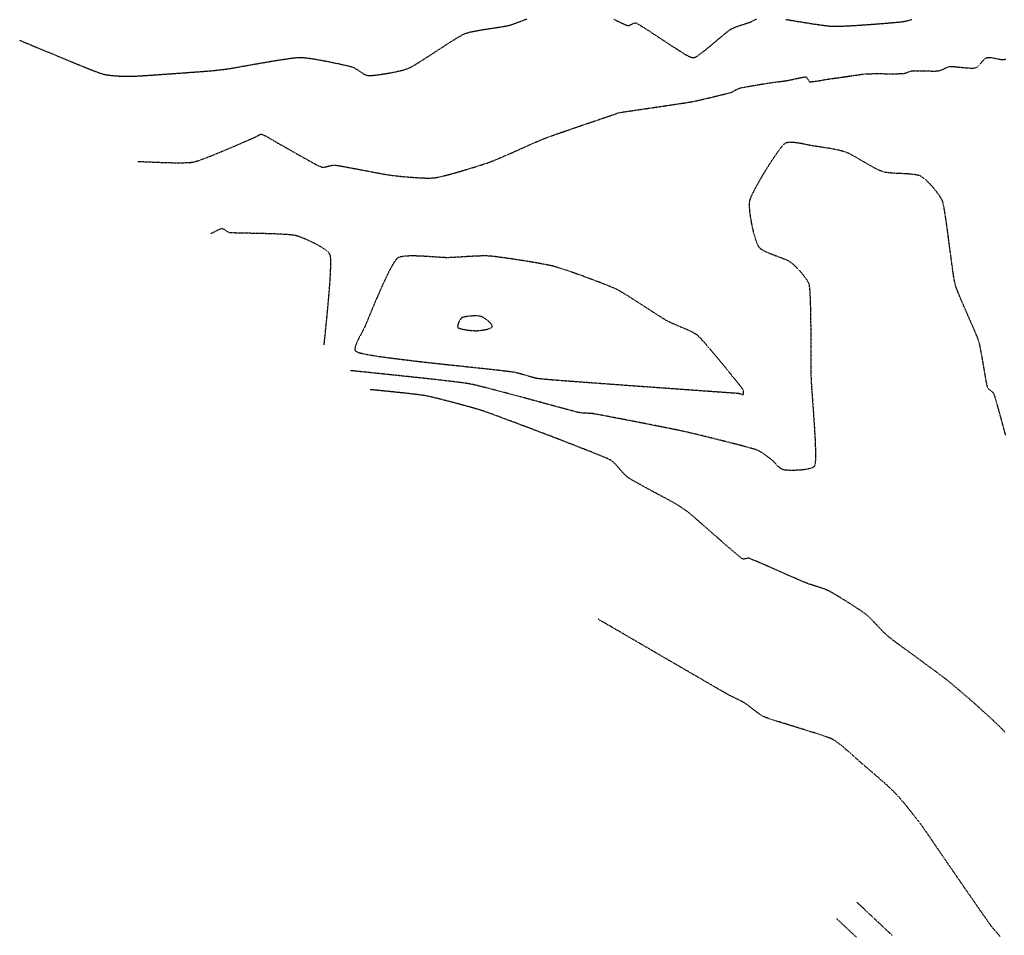
# Model space of a CAD drawing. Units: feet. Extents: x 2231450 to 2405042, y 13764001 to 13937778.
# Drawn here: x 2271296 to 2271720, y 13809689 to 13810083 of the extents above; entities that cross this region are included whole.
import ezdxf

# ---------------------------------------------------------------- set-up
doc = ezdxf.new("R2010")
doc.units = ezdxf.units.FT
doc.header["$MEASUREMENT"] = 0
doc.linetypes.add('HIDDEN', pattern=[0.375, 0.25, -0.125])
doc.linetypes.add('HIDDEN2', pattern=[0.1875, 0.125, -0.0625])
doc.layers.add('V-TOPO-CONT-MAJR', color=1, linetype='HIDDEN')
doc.layers.add('V-TOPO-CONT-MINR', color=251, linetype='HIDDEN2')

msp = doc.modelspace()

# ---------------------------------------------------------------- linework, layer by layer
at = {"layer": 'V-TOPO-CONT-MAJR', "color": 1, "linetype": 'HIDDEN', "lineweight": -3, "elevation": 635}
for points in [[(2271296.11, 13810074.6), (2271296.2, 13810074.56), (2271296.46, 13810074.45), (2271296.99, 13810074.23), (2271297.95, 13810073.84), (2271299.49, 13810073.19), (2271301.38, 13810072.4), (2271303.55, 13810071.5), (2271305.95, 13810070.5), (2271308.52, 13810069.43), (2271311.2, 13810068.32), (2271313.95, 13810067.18), (2271316.69, 13810066.05), (2271319.39, 13810064.94), (2271321.97, 13810063.89), (2271324.39, 13810062.91), (2271326.59, 13810062.04), (2271328.51, 13810061.29), (2271330.09, 13810060.69), (2271331.29, 13810060.26), (2271332.03, 13810060.04), (2271333, 13810059.83), (2271334.07, 13810059.66), (2271335.22, 13810059.51), (2271336.42, 13810059.39), (2271337.64, 13810059.29), (2271338.88, 13810059.21), (2271340.09, 13810059.15), (2271341.25, 13810059.11), (2271342.34, 13810059.09), (2271343.34, 13810059.07), (2271344.16, 13810059.09), (2271345.46, 13810059.15), (2271347.18, 13810059.24), (2271349.26, 13810059.37), (2271351.63, 13810059.52), (2271354.21, 13810059.7), (2271356.96, 13810059.89), (2271359.79, 13810060.08), (2271362.65, 13810060.29), (2271365.46, 13810060.49), (2271368.17, 13810060.69), (2271370.7, 13810060.88), (2271372.99, 13810061.05), (2271374.98, 13810061.2), (2271376.59, 13810061.32), (2271377.77, 13810061.42), (2271378.44, 13810061.47), (2271379.31, 13810061.56), (2271380.21, 13810061.65), (2271381.14, 13810061.74), (2271382.08, 13810061.85), (2271383.01, 13810061.96), (2271383.94, 13810062.07), (2271384.84, 13810062.18), (2271385.7, 13810062.3), (2271386.38, 13810062.4), (2271387.51, 13810062.6), (2271389.05, 13810062.87), (2271390.93, 13810063.21), (2271393.08, 13810063.59), (2271395.44, 13810064.01), (2271397.95, 13810064.45), (2271400.55, 13810064.9), (2271403.18, 13810065.35), (2271405.77, 13810065.78), (2271408.25, 13810066.18), (2271410.58, 13810066.53), (2271412.68, 13810066.83), (2271414.49, 13810067.05), (2271415.95, 13810067.19), (2271417, 13810067.23), (2271418.11, 13810067.17), (2271419.51, 13810067.02), (2271421.15, 13810066.8), (2271422.97, 13810066.52), (2271424.92, 13810066.18), (2271426.95, 13810065.81), (2271429, 13810065.42), (2271431.02, 13810065.01), (2271432.95, 13810064.61), (2271434.73, 13810064.22), (2271436.32, 13810063.86), (2271437.66, 13810063.53), (2271438.68, 13810063.26), (2271439.35, 13810063.06), (2271440.17, 13810062.7), (2271440.99, 13810062.22), (2271441.82, 13810061.68), (2271442.65, 13810061.11), (2271443.48, 13810060.56), (2271444.31, 13810060.07), (2271445.13, 13810059.69), (2271445.95, 13810059.46), (2271446.68, 13810059.42), (2271447.74, 13810059.46), (2271449.07, 13810059.59), (2271450.61, 13810059.77), (2271452.31, 13810060.02), (2271454.09, 13810060.31), (2271455.9, 13810060.64), (2271457.68, 13810060.99), (2271459.37, 13810061.36), (2271460.91, 13810061.73), (2271462.23, 13810062.09), (2271463.29, 13810062.44), (2271464.18, 13810062.85), (2271465.39, 13810063.52), (2271466.87, 13810064.39), (2271468.56, 13810065.44), (2271470.43, 13810066.63), (2271472.42, 13810067.91), (2271474.48, 13810069.26), (2271476.57, 13810070.62), (2271478.64, 13810071.97), (2271480.63, 13810073.26), (2271482.51, 13810074.45), (2271484.23, 13810075.52), (2271485.73, 13810076.4), (2271486.97, 13810077.08), (2271487.89, 13810077.51), (2271488.89, 13810077.84), (2271490.12, 13810078.16), (2271491.54, 13810078.46), (2271493.1, 13810078.76), (2271494.77, 13810079.05), (2271496.5, 13810079.33), (2271498.26, 13810079.6), (2271500, 13810079.86), (2271501.68, 13810080.12), (2271503.26, 13810080.37), (2271504.71, 13810080.61), (2271505.97, 13810080.85), (2271507.01, 13810081.09), (2271507.93, 13810081.37), (2271509.17, 13810081.79), (2271510.69, 13810082.34), (2271512.44, 13810083), (2271514.37, 13810083.73)], [(2271551.83, 13810083.65), (2271553.67, 13810082.78), (2271555.27, 13810082.03), (2271556.55, 13810081.45), (2271557.46, 13810081.06), (2271557.92, 13810080.92), (2271558.46, 13810081.01), (2271559.04, 13810081.24), (2271559.63, 13810081.53), (2271560.21, 13810081.83), (2271560.77, 13810082.03), (2271561.3, 13810082.08), (2271561.76, 13810081.89), (2271562.63, 13810081.39), (2271563.85, 13810080.65), (2271565.34, 13810079.7), (2271567.02, 13810078.61), (2271568.84, 13810077.43), (2271570.71, 13810076.19), (2271572.57, 13810074.97), (2271574.35, 13810073.8), (2271575.96, 13810072.74), (2271577.35, 13810071.84), (2271578.43, 13810071.15), (2271579.15, 13810070.72), (2271579.9, 13810070.26), (2271580.7, 13810069.75), (2271581.52, 13810069.2), (2271582.37, 13810068.66), (2271583.21, 13810068.15), (2271584.05, 13810067.71), (2271584.87, 13810067.38), (2271585.5, 13810067.21), (2271585.95, 13810067.15), (2271586.24, 13810067.15), (2271586.39, 13810067.16), (2271586.49, 13810067.17), (2271586.74, 13810067.25), (2271587.2, 13810067.47), (2271587.97, 13810067.94), (2271589.14, 13810068.75), (2271590.49, 13810069.78), (2271591.97, 13810070.97), (2271593.53, 13810072.26), (2271595.12, 13810073.59), (2271596.69, 13810074.91), (2271598.18, 13810076.17), (2271599.55, 13810077.31), (2271600.74, 13810078.28), (2271601.7, 13810079.01), (2271602.38, 13810079.46), (2271603.2, 13810079.86), (2271604.11, 13810080.25), (2271605.09, 13810080.61), (2271606.1, 13810080.95), (2271607.09, 13810081.27), (2271608.05, 13810081.57), (2271608.93, 13810081.85), (2271609.69, 13810082.1), (2271610.31, 13810082.32), (2271611.02, 13810082.64), (2271611.78, 13810083), (2271612.56, 13810083.39), (2271613.33, 13810083.77)], [(2271625.93, 13810083.57), (2271628.05, 13810083.22), (2271630.3, 13810082.85), (2271632.63, 13810082.47), (2271634.97, 13810082.09), (2271637.27, 13810081.74), (2271639.45, 13810081.41), (2271641.47, 13810081.12), (2271643.24, 13810080.89), (2271644.73, 13810080.72), (2271645.86, 13810080.64), (2271647.04, 13810080.62), (2271648.56, 13810080.64), (2271650.36, 13810080.7), (2271652.38, 13810080.79), (2271654.55, 13810080.91), (2271656.81, 13810081.05), (2271659.1, 13810081.2), (2271661.36, 13810081.36), (2271663.53, 13810081.52), (2271665.55, 13810081.67), (2271667.35, 13810081.82), (2271668.87, 13810081.94), (2271670.06, 13810082.04), (2271670.84, 13810082.12), (2271671.75, 13810082.2), (2271672.68, 13810082.28), (2271673.65, 13810082.37), (2271674.62, 13810082.46), (2271675.6, 13810082.57), (2271676.57, 13810082.7), (2271677.52, 13810082.86), (2271678.43, 13810083.04), (2271679.29, 13810083.27), (2271680.11, 13810083.55)], [(2271720.24, 13809776.72), (2271719.54, 13809777.49), (2271718.66, 13809778.41), (2271717.63, 13809779.43), (2271716.49, 13809780.52), (2271715.27, 13809781.67), (2271714.01, 13809782.84), (2271712.74, 13809784), (2271711.5, 13809785.13), (2271710.33, 13809786.19), (2271709.25, 13809787.16), (2271708.31, 13809788), (2271707.54, 13809788.7), (2271706.72, 13809789.42), (2271705.77, 13809790.26), (2271704.72, 13809791.18), (2271703.59, 13809792.17), (2271702.41, 13809793.19), (2271701.22, 13809794.21), (2271700.03, 13809795.22), (2271698.89, 13809796.19), (2271697.81, 13809797.09), (2271696.84, 13809797.9), (2271695.99, 13809798.58), (2271695.2, 13809799.21), (2271694.27, 13809799.93), (2271693.22, 13809800.72), (2271692.08, 13809801.58), (2271690.89, 13809802.47), (2271689.66, 13809803.38), (2271688.44, 13809804.28), (2271687.23, 13809805.17), (2271686.08, 13809806.02), (2271685.01, 13809806.81), (2271684.05, 13809807.52), (2271683.23, 13809808.13), (2271682.38, 13809808.76), (2271681.35, 13809809.51), (2271680.18, 13809810.36), (2271678.91, 13809811.28), (2271677.57, 13809812.25), (2271676.2, 13809813.24), (2271674.84, 13809814.24), (2271673.53, 13809815.2), (2271672.31, 13809816.12), (2271671.21, 13809816.96), (2271670.26, 13809817.71), (2271669.52, 13809818.32), (2271668.79, 13809818.98), (2271668.01, 13809819.75), (2271667.18, 13809820.59), (2271666.32, 13809821.5), (2271665.43, 13809822.44), (2271664.54, 13809823.39), (2271663.65, 13809824.33), (2271662.78, 13809825.23), (2271661.93, 13809826.06), (2271661.14, 13809826.8), (2271660.39, 13809827.44), (2271659.65, 13809827.99), (2271658.66, 13809828.69), (2271657.47, 13809829.5), (2271656.12, 13809830.39), (2271654.66, 13809831.34), (2271653.13, 13809832.32), (2271651.57, 13809833.29), (2271650.03, 13809834.24), (2271648.57, 13809835.14), (2271647.21, 13809835.94), (2271646.01, 13809836.64), (2271645, 13809837.2), (2271644.25, 13809837.59), (2271643.4, 13809837.97), (2271642.48, 13809838.34), (2271641.49, 13809838.69), (2271640.47, 13809839.03), (2271639.43, 13809839.36), (2271638.39, 13809839.69), (2271637.36, 13809840.02), (2271636.36, 13809840.34), (2271635.41, 13809840.66), (2271634.54, 13809840.98), (2271633.75, 13809841.31), (2271632.55, 13809841.82), (2271631, 13809842.49), (2271629.17, 13809843.29), (2271627.13, 13809844.18), (2271624.95, 13809845.14), (2271622.69, 13809846.13), (2271620.43, 13809847.13), (2271618.22, 13809848.1), (2271616.14, 13809849), (2271614.26, 13809849.82), (2271612.64, 13809850.52), (2271611.35, 13809851.06), (2271610.46, 13809851.42), (2271610.04, 13809851.56), (2271609.5, 13809851.56), (2271608.92, 13809851.44), (2271608.32, 13809851.3), (2271607.75, 13809851.22), (2271607.25, 13809851.27), (2271606.88, 13809851.52), (2271606.1, 13809852.14), (2271604.97, 13809853.09), (2271603.53, 13809854.32), (2271601.86, 13809855.76), (2271600, 13809857.37), (2271598.02, 13809859.1), (2271595.98, 13809860.89), (2271593.92, 13809862.69), (2271591.91, 13809864.45), (2271590, 13809866.12), (2271588.26, 13809867.64), (2271586.73, 13809868.97), (2271585.49, 13809870.05), (2271584.57, 13809870.83), (2271584.05, 13809871.26), (2271583.42, 13809871.73), (2271582.76, 13809872.21), (2271582.07, 13809872.69), (2271581.37, 13809873.17), (2271580.66, 13809873.64), (2271579.95, 13809874.1), (2271579.26, 13809874.54), (2271578.59, 13809874.95), (2271578, 13809875.29), (2271577.01, 13809875.84), (2271575.69, 13809876.55), (2271574.1, 13809877.41), (2271572.31, 13809878.37), (2271570.39, 13809879.4), (2271568.39, 13809880.48), (2271566.38, 13809881.57), (2271564.42, 13809882.63), (2271562.59, 13809883.65), (2271560.94, 13809884.58), (2271559.54, 13809885.39), (2271558.45, 13809886.06), (2271557.73, 13809886.54), (2271557.03, 13809887.13), (2271556.32, 13809887.83), (2271555.61, 13809888.6), (2271554.89, 13809889.41), (2271554.18, 13809890.25), (2271553.46, 13809891.08), (2271552.74, 13809891.88), (2271552.02, 13809892.62), (2271551.29, 13809893.27), (2271550.56, 13809893.82), (2271549.91, 13809894.15), (2271548.69, 13809894.7), (2271546.97, 13809895.42), (2271544.79, 13809896.31), (2271542.22, 13809897.34), (2271539.31, 13809898.48), (2271536.13, 13809899.73), (2271532.74, 13809901.04), (2271529.18, 13809902.41), (2271525.52, 13809903.82), (2271521.82, 13809905.23), (2271518.14, 13809906.63), (2271514.53, 13809907.99), (2271511.05, 13809909.3), (2271507.76, 13809910.54), (2271504.72, 13809911.67), (2271501.98, 13809912.69), (2271499.61, 13809913.56), (2271497.67, 13809914.27), (2271496.2, 13809914.79), (2271495.28, 13809915.11), (2271494.17, 13809915.45), (2271492.77, 13809915.87), (2271491.13, 13809916.34), (2271489.31, 13809916.85), (2271487.33, 13809917.4), (2271485.27, 13809917.96), (2271483.15, 13809918.52), (2271481.03, 13809919.08), (2271478.96, 13809919.61), (2271476.99, 13809920.11), (2271475.15, 13809920.56), (2271473.51, 13809920.95), (2271472.1, 13809921.26), (2271470.98, 13809921.49), (2271469.83, 13809921.68), (2271468.35, 13809921.89), (2271466.61, 13809922.11), (2271464.65, 13809922.34), (2271462.55, 13809922.58), (2271460.36, 13809922.81), (2271458.14, 13809923.04), (2271455.96, 13809923.27), (2271453.87, 13809923.48), (2271451.94, 13809923.67), (2271450.22, 13809923.84), (2271448.78, 13809923.98), (2271447.67, 13809924.09), (2271446.96, 13809924.16)], [(2271656.32, 13809688.38), (2271654.64, 13809689.96), (2271653.04, 13809691.46), (2271651.57, 13809692.84), (2271650.27, 13809694.06), (2271649.19, 13809695.08), (2271648.37, 13809695.85), (2271647.84, 13809696.34)]]:
    msp.add_lwpolyline(points, dxfattribs=at)
at = {"layer": 'V-TOPO-CONT-MINR', "color": 251, "linetype": 'HIDDEN2', "lineweight": -3}
for points, elevation in [([(2271346.91, 13810022.44), (2271347.02, 13810022.44), (2271347.29, 13810022.43), (2271347.81, 13810022.42), (2271348.73, 13810022.38), (2271350.17, 13810022.31), (2271351.89, 13810022.23), (2271353.83, 13810022.15), (2271355.91, 13810022.06), (2271358.1, 13810021.98), (2271360.31, 13810021.92), (2271362.5, 13810021.87), (2271364.59, 13810021.85), (2271366.54, 13810021.87), (2271368.28, 13810021.92), (2271369.74, 13810022.02), (2271370.87, 13810022.17), (2271371.97, 13810022.45), (2271373.45, 13810022.92), (2271375.26, 13810023.57), (2271377.32, 13810024.36), (2271379.56, 13810025.26), (2271381.93, 13810026.22), (2271384.35, 13810027.23), (2271386.76, 13810028.25), (2271389.08, 13810029.25), (2271391.26, 13810030.19), (2271393.22, 13810031.04), (2271394.9, 13810031.78), (2271396.23, 13810032.37), (2271397.14, 13810032.77), (2271397.58, 13810032.96), (2271398.01, 13810033.17), (2271398.46, 13810033.44), (2271398.92, 13810033.7), (2271399.39, 13810033.94), (2271399.83, 13810034.1), (2271400.26, 13810034.15), (2271400.66, 13810034.04), (2271401.29, 13810033.75), (2271402.11, 13810033.32), (2271403.06, 13810032.79), (2271404.1, 13810032.19), (2271405.17, 13810031.56), (2271406.22, 13810030.94), (2271407.22, 13810030.36), (2271408.1, 13810029.86), (2271408.86, 13810029.44), (2271409.97, 13810028.81), (2271411.36, 13810028.01), (2271412.97, 13810027.09), (2271414.73, 13810026.09), (2271416.57, 13810025.04), (2271418.43, 13810024), (2271420.24, 13810022.99), (2271421.93, 13810022.06), (2271423.44, 13810021.26), (2271424.71, 13810020.61), (2271425.66, 13810020.18), (2271426.23, 13810019.98), (2271426.92, 13810019.95), (2271427.66, 13810020.05), (2271428.43, 13810020.23), (2271429.21, 13810020.45), (2271429.99, 13810020.66), (2271430.76, 13810020.82), (2271431.48, 13810020.88), (2271432.03, 13810020.83), (2271433, 13810020.69), (2271434.32, 13810020.46), (2271435.94, 13810020.17), (2271437.79, 13810019.82), (2271439.83, 13810019.44), (2271441.98, 13810019.03), (2271444.19, 13810018.61), (2271446.41, 13810018.18), (2271448.57, 13810017.77), (2271450.61, 13810017.39), (2271452.47, 13810017.05), (2271454.1, 13810016.77), (2271455.44, 13810016.55), (2271456.43, 13810016.41), (2271457.54, 13810016.28), (2271458.88, 13810016.14), (2271460.39, 13810015.99), (2271462.04, 13810015.84), (2271463.78, 13810015.69), (2271465.56, 13810015.56), (2271467.33, 13810015.44), (2271469.07, 13810015.35), (2271470.71, 13810015.29), (2271472.22, 13810015.27), (2271473.55, 13810015.3), (2271474.65, 13810015.38), (2271475.66, 13810015.53), (2271476.97, 13810015.81), (2271478.53, 13810016.18), (2271480.31, 13810016.63), (2271482.23, 13810017.16), (2271484.27, 13810017.73), (2271486.36, 13810018.33), (2271488.46, 13810018.96), (2271490.51, 13810019.58), (2271492.48, 13810020.19), (2271494.3, 13810020.77), (2271495.93, 13810021.29), (2271497.32, 13810021.75), (2271498.41, 13810022.13), (2271499.42, 13810022.51), (2271500.69, 13810023.03), (2271502.17, 13810023.65), (2271503.83, 13810024.36), (2271505.62, 13810025.14), (2271507.52, 13810025.97), (2271509.47, 13810026.83), (2271511.44, 13810027.71), (2271513.4, 13810028.58), (2271515.29, 13810029.42), (2271517.1, 13810030.22), (2271518.77, 13810030.94), (2271520.26, 13810031.59), (2271521.54, 13810032.13), (2271522.57, 13810032.54), (2271523.63, 13810032.94), (2271525.09, 13810033.46), (2271526.9, 13810034.1), (2271528.97, 13810034.83), (2271531.26, 13810035.62), (2271533.7, 13810036.46), (2271536.22, 13810037.32), (2271538.76, 13810038.19), (2271541.26, 13810039.04), (2271543.64, 13810039.85), (2271545.86, 13810040.6), (2271547.83, 13810041.27), (2271549.51, 13810041.84), (2271550.82, 13810042.29), (2271551.71, 13810042.58), (2271552.1, 13810042.72), (2271552.52, 13810042.87), (2271552.95, 13810043.03), (2271553.39, 13810043.19), (2271553.83, 13810043.33), (2271554.25, 13810043.45), (2271554.67, 13810043.53), (2271555.65, 13810043.68), (2271557.1, 13810043.89), (2271558.95, 13810044.17), (2271561.12, 13810044.48), (2271563.56, 13810044.84), (2271566.18, 13810045.23), (2271568.9, 13810045.63), (2271571.66, 13810046.03), (2271574.39, 13810046.44), (2271577.01, 13810046.83), (2271579.44, 13810047.19), (2271581.62, 13810047.53), (2271583.47, 13810047.82), (2271584.92, 13810048.05), (2271585.89, 13810048.23), (2271587.01, 13810048.46), (2271588.41, 13810048.77), (2271590.03, 13810049.14), (2271591.8, 13810049.55), (2271593.64, 13810049.99), (2271595.48, 13810050.43), (2271597.26, 13810050.87), (2271598.89, 13810051.27), (2271600.31, 13810051.63), (2271601.46, 13810051.92), (2271602.24, 13810052.13), (2271602.6, 13810052.23), (2271602.99, 13810052.42), (2271603.37, 13810052.66), (2271603.75, 13810052.9), (2271604.12, 13810053.12), (2271604.46, 13810053.29), (2271604.86, 13810053.49), (2271605.3, 13810053.7), (2271605.75, 13810053.89), (2271606.17, 13810054.04), (2271606.56, 13810054.13), (2271607.34, 13810054.28), (2271608.41, 13810054.48), (2271609.72, 13810054.71), (2271611.18, 13810054.97), (2271612.71, 13810055.23), (2271614.25, 13810055.49), (2271615.71, 13810055.74), (2271617.02, 13810055.96), (2271618.1, 13810056.13), (2271618.88, 13810056.26), (2271619.73, 13810056.38), (2271620.62, 13810056.49), (2271621.53, 13810056.61), (2271622.45, 13810056.72), (2271623.37, 13810056.83), (2271624.28, 13810056.94), (2271625.17, 13810057.06), (2271626.02, 13810057.18), (2271626.87, 13810057.34), (2271627.91, 13810057.55), (2271629.07, 13810057.81), (2271630.28, 13810058.07), (2271631.46, 13810058.33), (2271632.55, 13810058.55), (2271633.48, 13810058.71), (2271634.06, 13810058.79), (2271634.37, 13810058.8), (2271634.51, 13810058.79), (2271634.57, 13810058.78), (2271634.64, 13810058.74), (2271634.78, 13810058.64), (2271634.98, 13810058.42), (2271635.22, 13810058.04), (2271635.51, 13810057.51), (2271635.82, 13810057.04), (2271636.17, 13810056.76), (2271636.58, 13810056.72), (2271637.31, 13810056.78), (2271638.29, 13810056.9), (2271639.42, 13810057.07), (2271640.62, 13810057.27), (2271641.82, 13810057.47), (2271642.92, 13810057.67), (2271643.84, 13810057.82), (2271644.5, 13810057.93), (2271645.16, 13810058.02), (2271645.85, 13810058.12), (2271646.56, 13810058.21), (2271647.27, 13810058.31), (2271647.98, 13810058.41), (2271648.67, 13810058.5), (2271649.33, 13810058.6), (2271649.98, 13810058.69), (2271650.97, 13810058.83), (2271652.2, 13810059.01), (2271653.59, 13810059.22), (2271655.05, 13810059.43), (2271656.49, 13810059.63), (2271657.8, 13810059.82), (2271658.92, 13810059.98), (2271659.73, 13810060.09), (2271660.16, 13810060.13), (2271660.61, 13810060.14), (2271661.12, 13810060.13), (2271661.61, 13810060.11), (2271662.05, 13810060.09), (2271662.36, 13810060.09), (2271662.66, 13810060.12), (2271662.97, 13810060.16), (2271663.28, 13810060.21), (2271663.58, 13810060.24), (2271663.95, 13810060.25), (2271664.77, 13810060.24), (2271665.96, 13810060.23), (2271667.4, 13810060.22), (2271669.02, 13810060.21), (2271670.69, 13810060.21), (2271672.34, 13810060.2), (2271673.87, 13810060.21), (2271675.16, 13810060.23), (2271676.14, 13810060.25), (2271676.69, 13810060.3), (2271677.28, 13810060.43), (2271677.88, 13810060.64), (2271678.49, 13810060.88), (2271679.1, 13810061.12), (2271679.7, 13810061.33), (2271680.29, 13810061.47), (2271680.84, 13810061.5), (2271681.76, 13810061.51), (2271682.96, 13810061.49), (2271684.34, 13810061.45), (2271685.83, 13810061.42), (2271687.33, 13810061.38), (2271688.75, 13810061.36), (2271690.01, 13810061.35), (2271691.01, 13810061.38), (2271691.67, 13810061.44), (2271692.35, 13810061.62), (2271693.03, 13810061.89), (2271693.73, 13810062.21), (2271694.43, 13810062.54), (2271695.12, 13810062.86), (2271695.81, 13810063.12), (2271696.48, 13810063.28), (2271697.12, 13810063.31), (2271698.07, 13810063.27), (2271699.26, 13810063.17), (2271700.6, 13810063.04), (2271702.03, 13810062.89), (2271703.46, 13810062.76), (2271704.82, 13810062.66), (2271706.03, 13810062.62), (2271707.02, 13810062.65), (2271707.71, 13810062.78), (2271708.34, 13810063.12), (2271708.93, 13810063.64), (2271709.51, 13810064.27), (2271710.07, 13810064.96), (2271710.63, 13810065.64), (2271711.2, 13810066.27), (2271711.8, 13810066.77), (2271712.42, 13810067.08), (2271713.11, 13810067.21), (2271713.87, 13810067.21), (2271714.68, 13810067.1), (2271715.53, 13810066.93), (2271716.39, 13810066.73), (2271717.24, 13810066.54), (2271718.07, 13810066.4), (2271718.85, 13810066.34), (2271719.65, 13810066.36), (2271720.67, 13810066.43)], 634), ([(2271720.56, 13809904.52), (2271719.79, 13809907.38), (2271719.03, 13809910.18), (2271718.31, 13809912.84), (2271717.63, 13809915.3), (2271717.01, 13809917.5), (2271716.48, 13809919.36), (2271716.05, 13809920.82), (2271715.73, 13809921.81), (2271715.56, 13809922.28), (2271715.19, 13809922.77), (2271714.71, 13809923.22), (2271714.17, 13809923.66), (2271713.64, 13809924.1), (2271713.17, 13809924.55), (2271712.82, 13809925.04), (2271712.67, 13809925.51), (2271712.47, 13809926.41), (2271712.23, 13809927.66), (2271711.96, 13809929.2), (2271711.66, 13809930.96), (2271711.33, 13809932.87), (2271710.99, 13809934.87), (2271710.65, 13809936.89), (2271710.3, 13809938.87), (2271709.95, 13809940.72), (2271709.62, 13809942.4), (2271709.3, 13809943.82), (2271709.01, 13809944.92), (2271708.69, 13809945.88), (2271708.22, 13809947.11), (2271707.62, 13809948.57), (2271706.92, 13809950.23), (2271706.13, 13809952.04), (2271705.29, 13809953.96), (2271704.41, 13809955.95), (2271703.52, 13809957.97), (2271702.64, 13809959.97), (2271701.8, 13809961.93), (2271701, 13809963.78), (2271700.29, 13809965.5), (2271699.68, 13809967.05), (2271699.2, 13809968.37), (2271698.86, 13809969.43), (2271698.61, 13809970.48), (2271698.34, 13809971.97), (2271698.04, 13809973.84), (2271697.72, 13809976.02), (2271697.39, 13809978.46), (2271697.03, 13809981.09), (2271696.67, 13809983.86), (2271696.3, 13809986.7), (2271695.93, 13809989.55), (2271695.55, 13809992.36), (2271695.18, 13809995.07), (2271694.82, 13809997.6), (2271694.47, 13809999.91), (2271694.14, 13810001.93), (2271693.82, 13810003.6), (2271693.53, 13810004.86), (2271693.26, 13810005.65), (2271692.79, 13810006.54), (2271692.16, 13810007.54), (2271691.41, 13810008.62), (2271690.56, 13810009.74), (2271689.63, 13810010.87), (2271688.65, 13810011.99), (2271687.65, 13810013.04), (2271686.65, 13810014.02), (2271685.68, 13810014.87), (2271684.77, 13810015.57), (2271683.93, 13810016.08), (2271683.07, 13810016.41), (2271681.97, 13810016.66), (2271680.67, 13810016.85), (2271679.23, 13810016.99), (2271677.68, 13810017.09), (2271676.08, 13810017.17), (2271674.46, 13810017.24), (2271672.87, 13810017.31), (2271671.36, 13810017.41), (2271669.97, 13810017.53), (2271668.75, 13810017.71), (2271667.75, 13810017.95), (2271666.75, 13810018.32), (2271665.54, 13810018.88), (2271664.18, 13810019.59), (2271662.69, 13810020.4), (2271661.13, 13810021.28), (2271659.53, 13810022.2), (2271657.94, 13810023.13), (2271656.41, 13810024.01), (2271654.96, 13810024.83), (2271653.65, 13810025.53), (2271652.51, 13810026.09), (2271651.59, 13810026.47), (2271650.65, 13810026.77), (2271649.57, 13810027.06), (2271648.38, 13810027.33), (2271647.11, 13810027.59), (2271645.79, 13810027.84), (2271644.46, 13810028.07), (2271643.13, 13810028.28), (2271641.85, 13810028.48), (2271640.64, 13810028.66), (2271639.53, 13810028.82), (2271638.55, 13810028.96), (2271637.56, 13810029.12), (2271636.42, 13810029.35), (2271635.18, 13810029.6), (2271633.86, 13810029.87), (2271632.51, 13810030.13), (2271631.15, 13810030.35), (2271629.84, 13810030.52), (2271628.6, 13810030.62), (2271627.47, 13810030.62), (2271626.67, 13810030.53), (2271626.14, 13810030.41), (2271625.83, 13810030.29), (2271625.68, 13810030.23), (2271625.58, 13810030.17), (2271625.36, 13810030.01), (2271624.95, 13810029.65), (2271624.31, 13810028.95), (2271623.37, 13810027.78), (2271622.29, 13810026.33), (2271621.1, 13810024.65), (2271619.85, 13810022.78), (2271618.56, 13810020.78), (2271617.25, 13810018.7), (2271615.97, 13810016.6), (2271614.75, 13810014.51), (2271613.6, 13810012.49), (2271612.57, 13810010.6), (2271611.69, 13810008.87), (2271610.99, 13810007.38), (2271610.49, 13810006.15), (2271610.23, 13810005.25), (2271610.14, 13810004.21), (2271610.15, 13810002.89), (2271610.27, 13810001.33), (2271610.47, 13809999.61), (2271610.75, 13809997.77), (2271611.09, 13809995.87), (2271611.49, 13809993.97), (2271611.93, 13809992.11), (2271612.39, 13809990.37), (2271612.88, 13809988.78), (2271613.38, 13809987.41), (2271613.87, 13809986.31), (2271614.34, 13809985.54), (2271615.05, 13809984.86), (2271616.05, 13809984.21), (2271617.28, 13809983.58), (2271618.68, 13809982.97), (2271620.17, 13809982.38), (2271621.72, 13809981.81), (2271623.24, 13809981.25), (2271624.69, 13809980.7), (2271625.99, 13809980.16), (2271627.1, 13809979.63), (2271627.94, 13809979.1), (2271628.74, 13809978.44), (2271629.62, 13809977.65), (2271630.54, 13809976.75), (2271631.48, 13809975.78), (2271632.41, 13809974.75), (2271633.29, 13809973.7), (2271634.1, 13809972.64), (2271634.81, 13809971.61), (2271635.39, 13809970.62), (2271635.81, 13809969.71), (2271635.98, 13809968.97), (2271636.12, 13809967.75), (2271636.24, 13809966.1), (2271636.35, 13809964.08), (2271636.43, 13809961.75), (2271636.5, 13809959.17), (2271636.56, 13809956.39), (2271636.6, 13809953.47), (2271636.63, 13809950.47), (2271636.65, 13809947.43), (2271636.67, 13809944.43), (2271636.68, 13809941.52), (2271636.69, 13809938.75), (2271636.7, 13809936.18), (2271636.71, 13809933.88), (2271636.72, 13809931.88), (2271636.74, 13809930.26), (2271636.77, 13809929.07), (2271636.82, 13809927.89), (2271636.92, 13809926.32), (2271637.05, 13809924.39), (2271637.21, 13809922.18), (2271637.39, 13809919.73), (2271637.58, 13809917.1), (2271637.78, 13809914.33), (2271637.97, 13809911.5), (2271638.16, 13809908.65), (2271638.33, 13809905.83), (2271638.48, 13809903.1), (2271638.59, 13809900.52), (2271638.66, 13809898.14), (2271638.69, 13809896.01), (2271638.67, 13809894.19), (2271638.58, 13809892.73), (2271638.46, 13809891.86), (2271638.34, 13809891.4), (2271638.24, 13809891.19), (2271638.19, 13809891.12), (2271638.09, 13809891.02), (2271637.85, 13809890.82), (2271637.38, 13809890.56), (2271636.57, 13809890.26), (2271635.32, 13809889.95), (2271633.88, 13809889.71), (2271632.33, 13809889.55), (2271630.74, 13809889.44), (2271629.18, 13809889.4), (2271627.72, 13809889.41), (2271626.46, 13809889.46), (2271625.45, 13809889.56), (2271624.77, 13809889.7), (2271624.12, 13809889.99), (2271623.48, 13809890.42), (2271622.85, 13809890.96), (2271622.24, 13809891.57), (2271621.63, 13809892.21), (2271621.03, 13809892.85), (2271620.43, 13809893.44), (2271619.83, 13809893.95), (2271619.19, 13809894.45), (2271618.49, 13809894.99), (2271617.74, 13809895.55), (2271616.96, 13809896.12), (2271616.15, 13809896.68), (2271615.34, 13809897.2), (2271614.54, 13809897.67), (2271613.76, 13809898.06), (2271613.12, 13809898.29), (2271612.04, 13809898.62), (2271610.56, 13809899.04), (2271608.74, 13809899.54), (2271606.65, 13809900.09), (2271604.35, 13809900.69), (2271601.89, 13809901.32), (2271599.33, 13809901.97), (2271596.73, 13809902.62), (2271594.16, 13809903.26), (2271591.67, 13809903.88), (2271589.33, 13809904.45), (2271587.19, 13809904.97), (2271585.3, 13809905.42), (2271583.74, 13809905.79), (2271582.57, 13809906.06), (2271581.46, 13809906.3), (2271579.91, 13809906.63), (2271577.97, 13809907.03), (2271575.7, 13809907.48), (2271573.17, 13809907.99), (2271570.42, 13809908.53), (2271567.53, 13809909.11), (2271564.55, 13809909.69), (2271561.54, 13809910.28), (2271558.56, 13809910.86), (2271555.67, 13809911.42), (2271552.93, 13809911.95), (2271550.41, 13809912.43), (2271548.15, 13809912.86), (2271546.22, 13809913.23), (2271544.69, 13809913.51), (2271543.6, 13809913.71), (2271543.02, 13809913.8), (2271542.32, 13809913.88), (2271541.58, 13809913.93), (2271540.82, 13809913.97), (2271540.06, 13809914), (2271539.29, 13809914.03), (2271538.54, 13809914.08), (2271537.81, 13809914.14), (2271537.11, 13809914.24), (2271536.57, 13809914.36), (2271535.52, 13809914.63), (2271534.02, 13809915.02), (2271532.12, 13809915.53), (2271529.87, 13809916.14), (2271527.32, 13809916.83), (2271524.53, 13809917.58), (2271521.55, 13809918.39), (2271518.43, 13809919.24), (2271515.23, 13809920.1), (2271511.99, 13809920.98), (2271508.76, 13809921.85), (2271505.61, 13809922.69), (2271502.58, 13809923.49), (2271499.72, 13809924.24), (2271497.1, 13809924.92), (2271494.75, 13809925.51), (2271492.73, 13809926.01), (2271491.1, 13809926.39), (2271489.91, 13809926.63), (2271488.69, 13809926.83), (2271487.01, 13809927.07), (2271484.9, 13809927.35), (2271482.43, 13809927.65), (2271479.66, 13809927.98), (2271476.63, 13809928.32), (2271473.4, 13809928.68), (2271470.03, 13809929.05), (2271466.57, 13809929.43), (2271463.09, 13809929.8), (2271459.62, 13809930.17), (2271456.23, 13809930.52), (2271452.98, 13809930.86), (2271449.91, 13809931.18), (2271447.09, 13809931.47), (2271444.56, 13809931.73), (2271442.39, 13809931.95), (2271440.63, 13809932.13), (2271439.34, 13809932.27), (2271438.56, 13809932.35)], 634), ([(2271427.18, 13809943.46), (2271427.19, 13809943.57), (2271427.21, 13809943.85), (2271427.27, 13809944.43), (2271427.37, 13809945.47), (2271427.54, 13809947.16), (2271427.75, 13809949.22), (2271427.99, 13809951.6), (2271428.26, 13809954.22), (2271428.53, 13809957.03), (2271428.81, 13809959.96), (2271429.08, 13809962.96), (2271429.33, 13809965.96), (2271429.56, 13809968.89), (2271429.76, 13809971.69), (2271429.91, 13809974.31), (2271430, 13809976.68), (2271430.04, 13809978.74), (2271430, 13809980.42), (2271429.91, 13809981.45), (2271429.81, 13809982.02), (2271429.72, 13809982.29), (2271429.67, 13809982.4), (2271429.59, 13809982.54), (2271429.38, 13809982.83), (2271428.98, 13809983.29), (2271428.29, 13809983.91), (2271427.23, 13809984.71), (2271425.97, 13809985.53), (2271424.58, 13809986.34), (2271423.09, 13809987.13), (2271421.57, 13809987.87), (2271420.05, 13809988.57), (2271418.58, 13809989.19), (2271417.22, 13809989.73), (2271416, 13809990.17), (2271414.99, 13809990.48), (2271414.02, 13809990.67), (2271412.57, 13809990.83), (2271410.74, 13809990.97), (2271408.6, 13809991.09), (2271406.21, 13809991.19), (2271403.67, 13809991.28), (2271401.05, 13809991.35), (2271398.43, 13809991.41), (2271395.87, 13809991.47), (2271393.47, 13809991.51), (2271391.29, 13809991.56), (2271389.42, 13809991.6), (2271387.92, 13809991.65), (2271386.89, 13809991.69), (2271386.39, 13809991.75), (2271385.87, 13809991.97), (2271385.34, 13809992.31), (2271384.81, 13809992.69), (2271384.29, 13809993.05), (2271383.78, 13809993.33), (2271383.27, 13809993.45), (2271382.74, 13809993.36), (2271382.02, 13809993.1), (2271381.2, 13809992.73), (2271380.36, 13809992.3), (2271379.57, 13809991.88), (2271378.91, 13809991.53), (2271378.46, 13809991.31)], 633), ([(2271718.18, 13809688.72), (2271717.33, 13809689.68), (2271716.52, 13809690.63), (2271715.75, 13809691.53), (2271715.05, 13809692.37), (2271714.45, 13809693.13), (2271713.96, 13809693.79), (2271713.2, 13809694.85), (2271712.2, 13809696.26), (2271711, 13809697.97), (2271709.63, 13809699.94), (2271708.13, 13809702.1), (2271706.52, 13809704.43), (2271704.85, 13809706.85), (2271703.14, 13809709.32), (2271701.43, 13809711.8), (2271699.75, 13809714.23), (2271698.15, 13809716.57), (2271696.64, 13809718.76), (2271695.27, 13809720.75), (2271694.07, 13809722.49), (2271693.08, 13809723.94), (2271692.32, 13809725.04), (2271691.84, 13809725.74), (2271691.23, 13809726.61), (2271690.54, 13809727.62), (2271689.79, 13809728.73), (2271688.98, 13809729.92), (2271688.15, 13809731.15), (2271687.3, 13809732.39), (2271686.46, 13809733.61), (2271685.64, 13809734.78), (2271684.87, 13809735.88), (2271684.16, 13809736.87), (2271683.52, 13809737.73), (2271682.91, 13809738.52), (2271682.18, 13809739.47), (2271681.33, 13809740.55), (2271680.4, 13809741.72), (2271679.42, 13809742.94), (2271678.4, 13809744.2), (2271677.37, 13809745.45), (2271676.36, 13809746.67), (2271675.38, 13809747.83), (2271674.46, 13809748.89), (2271673.63, 13809749.82), (2271672.91, 13809750.59), (2271672.21, 13809751.3), (2271671.33, 13809752.12), (2271670.32, 13809753.06), (2271669.2, 13809754.07), (2271668.01, 13809755.13), (2271666.76, 13809756.23), (2271665.49, 13809757.34), (2271664.23, 13809758.42), (2271663.02, 13809759.47), (2271661.87, 13809760.46), (2271660.82, 13809761.35), (2271659.9, 13809762.14), (2271659.14, 13809762.79), (2271658.34, 13809763.49), (2271657.41, 13809764.32), (2271656.36, 13809765.26), (2271655.23, 13809766.27), (2271654.05, 13809767.32), (2271652.83, 13809768.4), (2271651.6, 13809769.45), (2271650.39, 13809770.47), (2271649.22, 13809771.41), (2271648.12, 13809772.25), (2271647.12, 13809772.96), (2271646.23, 13809773.5), (2271645.38, 13809773.9), (2271644.11, 13809774.4), (2271642.47, 13809774.98), (2271640.54, 13809775.63), (2271638.37, 13809776.34), (2271636.02, 13809777.08), (2271633.56, 13809777.85), (2271631.04, 13809778.63), (2271628.53, 13809779.4), (2271626.09, 13809780.16), (2271623.78, 13809780.87), (2271621.67, 13809781.54), (2271619.81, 13809782.14), (2271618.26, 13809782.65), (2271617.1, 13809783.07), (2271616.37, 13809783.38), (2271615.48, 13809783.88), (2271614.55, 13809784.49), (2271613.6, 13809785.18), (2271612.64, 13809785.91), (2271611.68, 13809786.65), (2271610.76, 13809787.38), (2271609.87, 13809788.06), (2271609.04, 13809788.67), (2271608.29, 13809789.16), (2271607.55, 13809789.59), (2271606.77, 13809790.01), (2271605.96, 13809790.43), (2271605.13, 13809790.84), (2271604.29, 13809791.24), (2271603.46, 13809791.64), (2271602.64, 13809792.04), (2271601.85, 13809792.44), (2271601.09, 13809792.84), (2271600.46, 13809793.2), (2271599.23, 13809793.9), (2271597.46, 13809794.92), (2271595.22, 13809796.22), (2271592.58, 13809797.75), (2271589.58, 13809799.49), (2271586.3, 13809801.39), (2271582.79, 13809803.43), (2271579.13, 13809805.56), (2271575.36, 13809807.75), (2271571.55, 13809809.97), (2271567.77, 13809812.17), (2271564.07, 13809814.32), (2271560.52, 13809816.38), (2271557.19, 13809818.32), (2271554.12, 13809820.11), (2271551.39, 13809821.7), (2271549.05, 13809823.06), (2271547.17, 13809824.15), (2271545.81, 13809824.94), (2271545.04, 13809825.39)], 636), ([(2271656.53, 13809703.46), (2271656.61, 13809703.38), (2271656.82, 13809703.19), (2271657.25, 13809702.78), (2271658.02, 13809702.06), (2271659.28, 13809700.88), (2271660.84, 13809699.41), (2271662.65, 13809697.71), (2271664.69, 13809695.79), (2271666.91, 13809693.71), (2271669.28, 13809691.48), (2271671.76, 13809689.15)], 636)]:
    msp.add_lwpolyline(points, dxfattribs=dict(at, elevation=elevation))
for points, elevation in [([(2271519.45, 13809928.99), (2271519.56, 13809928.98), (2271519.9, 13809928.94), (2271520.72, 13809928.86), (2271522.34, 13809928.71), (2271525.15, 13809928.48), (2271528.72, 13809928.2), (2271532.95, 13809927.88), (2271537.74, 13809927.52), (2271542.98, 13809927.13), (2271548.57, 13809926.72), (2271554.4, 13809926.3), (2271560.37, 13809925.86), (2271566.38, 13809925.43), (2271572.31, 13809925.01), (2271578.07, 13809924.59), (2271583.55, 13809924.2), (2271588.64, 13809923.84), (2271593.25, 13809923.51), (2271597.26, 13809923.23), (2271600.57, 13809922.99), (2271603.07, 13809922.81), (2271604.67, 13809922.7), (2271605.26, 13809922.65), (2271605.5, 13809922.61), (2271605.75, 13809922.57), (2271606, 13809922.51), (2271606.24, 13809922.46), (2271606.56, 13809922.35), (2271606.97, 13809922.2), (2271607.36, 13809922.08), (2271607.62, 13809922.11), (2271607.71, 13809922.32), (2271607.75, 13809922.71), (2271607.74, 13809923.18), (2271607.68, 13809923.66), (2271607.57, 13809924.05), (2271607.35, 13809924.38), (2271606.78, 13809925.13), (2271605.91, 13809926.24), (2271604.79, 13809927.66), (2271603.45, 13809929.32), (2271601.96, 13809931.18), (2271600.34, 13809933.17), (2271598.65, 13809935.23), (2271596.93, 13809937.31), (2271595.22, 13809939.36), (2271593.57, 13809941.31), (2271592.03, 13809943.1), (2271590.64, 13809944.69), (2271589.45, 13809946), (2271588.49, 13809946.99), (2271587.82, 13809947.6), (2271586.97, 13809948.18), (2271585.93, 13809948.77), (2271584.76, 13809949.37), (2271583.47, 13809949.96), (2271582.13, 13809950.55), (2271580.75, 13809951.14), (2271579.38, 13809951.71), (2271578.06, 13809952.26), (2271576.83, 13809952.79), (2271575.73, 13809953.3), (2271574.78, 13809953.78), (2271574.02, 13809954.22), (2271572.99, 13809954.85), (2271571.73, 13809955.65), (2271570.29, 13809956.57), (2271568.69, 13809957.6), (2271566.99, 13809958.71), (2271565.21, 13809959.86), (2271563.4, 13809961.03), (2271561.59, 13809962.19), (2271559.83, 13809963.31), (2271558.14, 13809964.37), (2271556.58, 13809965.34), (2271555.17, 13809966.18), (2271553.96, 13809966.87), (2271552.99, 13809967.38), (2271551.96, 13809967.85), (2271550.61, 13809968.43), (2271548.98, 13809969.09), (2271547.12, 13809969.83), (2271545.08, 13809970.61), (2271542.91, 13809971.43), (2271540.66, 13809972.26), (2271538.37, 13809973.1), (2271536.11, 13809973.91), (2271533.91, 13809974.68), (2271531.83, 13809975.4), (2271529.91, 13809976.05), (2271528.21, 13809976.6), (2271526.77, 13809977.04), (2271525.64, 13809977.36), (2271524.51, 13809977.63), (2271523.05, 13809977.93), (2271521.3, 13809978.26), (2271519.34, 13809978.62), (2271517.2, 13809978.98), (2271514.95, 13809979.36), (2271512.62, 13809979.73), (2271510.29, 13809980.09), (2271507.99, 13809980.44), (2271505.78, 13809980.76), (2271503.71, 13809981.04), (2271501.84, 13809981.29), (2271500.22, 13809981.49), (2271498.9, 13809981.63), (2271497.93, 13809981.71), (2271496.85, 13809981.74), (2271495.56, 13809981.74), (2271494.12, 13809981.7), (2271492.55, 13809981.64), (2271490.9, 13809981.56), (2271489.21, 13809981.46), (2271487.52, 13809981.36), (2271485.87, 13809981.26), (2271484.3, 13809981.17), (2271482.85, 13809981.09), (2271481.56, 13809981.02), (2271480.48, 13809980.98), (2271479.48, 13809980.99), (2271478.21, 13809981.05), (2271476.71, 13809981.14), (2271475.02, 13809981.26), (2271473.2, 13809981.39), (2271471.3, 13809981.51), (2271469.36, 13809981.62), (2271467.43, 13809981.7), (2271465.56, 13809981.74), (2271463.8, 13809981.72), (2271462.2, 13809981.64), (2271460.81, 13809981.47), (2271459.88, 13809981.27), (2271459.3, 13809981.08), (2271458.98, 13809980.93), (2271458.84, 13809980.85), (2271458.72, 13809980.76), (2271458.46, 13809980.53), (2271458.03, 13809980.04), (2271457.39, 13809979.14), (2271456.49, 13809977.65), (2271455.5, 13809975.83), (2271454.45, 13809973.75), (2271453.35, 13809971.45), (2271452.23, 13809969.02), (2271451.11, 13809966.51), (2271450.01, 13809963.99), (2271448.95, 13809961.53), (2271447.96, 13809959.18), (2271447.06, 13809957.02), (2271446.27, 13809955.11), (2271445.61, 13809953.5), (2271445.1, 13809952.28), (2271444.77, 13809951.5), (2271444.32, 13809950.54), (2271443.76, 13809949.45), (2271443.12, 13809948.26), (2271442.47, 13809947.02), (2271441.83, 13809945.77), (2271441.27, 13809944.55), (2271440.81, 13809943.41), (2271440.52, 13809942.4), (2271440.42, 13809941.7), (2271440.45, 13809941.26), (2271440.52, 13809941.02), (2271440.58, 13809940.91), (2271440.63, 13809940.83), (2271440.8, 13809940.68), (2271441.21, 13809940.46), (2271442.01, 13809940.16), (2271443.38, 13809939.79), (2271445.09, 13809939.42), (2271447.08, 13809939.05), (2271449.26, 13809938.7), (2271451.57, 13809938.36), (2271453.94, 13809938.04), (2271456.29, 13809937.74), (2271458.55, 13809937.46), (2271460.65, 13809937.21), (2271462.53, 13809936.98), (2271464.1, 13809936.79), (2271465.31, 13809936.63), (2271466.29, 13809936.5), (2271467.73, 13809936.33), (2271469.58, 13809936.12), (2271471.78, 13809935.87), (2271474.28, 13809935.6), (2271477.02, 13809935.31), (2271479.94, 13809934.99), (2271482.98, 13809934.67), (2271486.1, 13809934.34), (2271489.23, 13809934), (2271492.32, 13809933.67), (2271495.32, 13809933.35), (2271498.16, 13809933.04), (2271500.79, 13809932.75), (2271503.15, 13809932.49), (2271505.19, 13809932.25), (2271506.86, 13809932.05), (2271508.09, 13809931.89), (2271508.83, 13809931.78), (2271509.79, 13809931.58), (2271510.81, 13809931.32), (2271511.89, 13809931.03), (2271513.01, 13809930.7), (2271514.14, 13809930.37), (2271515.28, 13809930.03), (2271516.39, 13809929.71), (2271517.47, 13809929.42), (2271518.5, 13809929.18), (2271519.45, 13809928.99)], 633), ([(2271499.54, 13809951.27), (2271499.56, 13809951.35), (2271499.54, 13809951.52), (2271499.43, 13809951.81), (2271499.15, 13809952.27), (2271498.6, 13809952.92), (2271497.91, 13809953.6), (2271497.12, 13809954.26), (2271496.3, 13809954.86), (2271495.5, 13809955.34), (2271494.78, 13809955.67), (2271494.06, 13809955.83), (2271493.12, 13809955.91), (2271492.03, 13809955.93), (2271490.85, 13809955.88), (2271489.68, 13809955.78), (2271488.56, 13809955.64), (2271487.59, 13809955.46), (2271486.96, 13809955.29), (2271486.6, 13809955.16), (2271486.42, 13809955.07), (2271486.35, 13809955.03), (2271486.27, 13809954.97), (2271486.11, 13809954.81), (2271485.87, 13809954.52), (2271485.55, 13809954.05), (2271485.19, 13809953.37), (2271484.9, 13809952.65), (2271484.71, 13809951.96), (2271484.64, 13809951.48), (2271484.66, 13809951.18), (2271484.7, 13809951.01), (2271484.73, 13809950.94), (2271484.77, 13809950.89), (2271484.88, 13809950.79), (2271485.15, 13809950.65), (2271485.68, 13809950.45), (2271486.54, 13809950.23), (2271487.57, 13809950.03), (2271488.7, 13809949.85), (2271489.85, 13809949.71), (2271490.97, 13809949.61), (2271491.97, 13809949.55), (2271492.79, 13809949.55), (2271493.68, 13809949.61), (2271494.7, 13809949.72), (2271495.79, 13809949.88), (2271496.87, 13809950.08), (2271497.86, 13809950.33), (2271498.68, 13809950.61), (2271499.18, 13809950.86), (2271499.42, 13809951.06), (2271499.52, 13809951.2), (2271499.54, 13809951.27)], 632)]:
    msp.add_lwpolyline(points, close=True, dxfattribs=dict(at, elevation=elevation))

doc.saveas('drawing.dxf')
